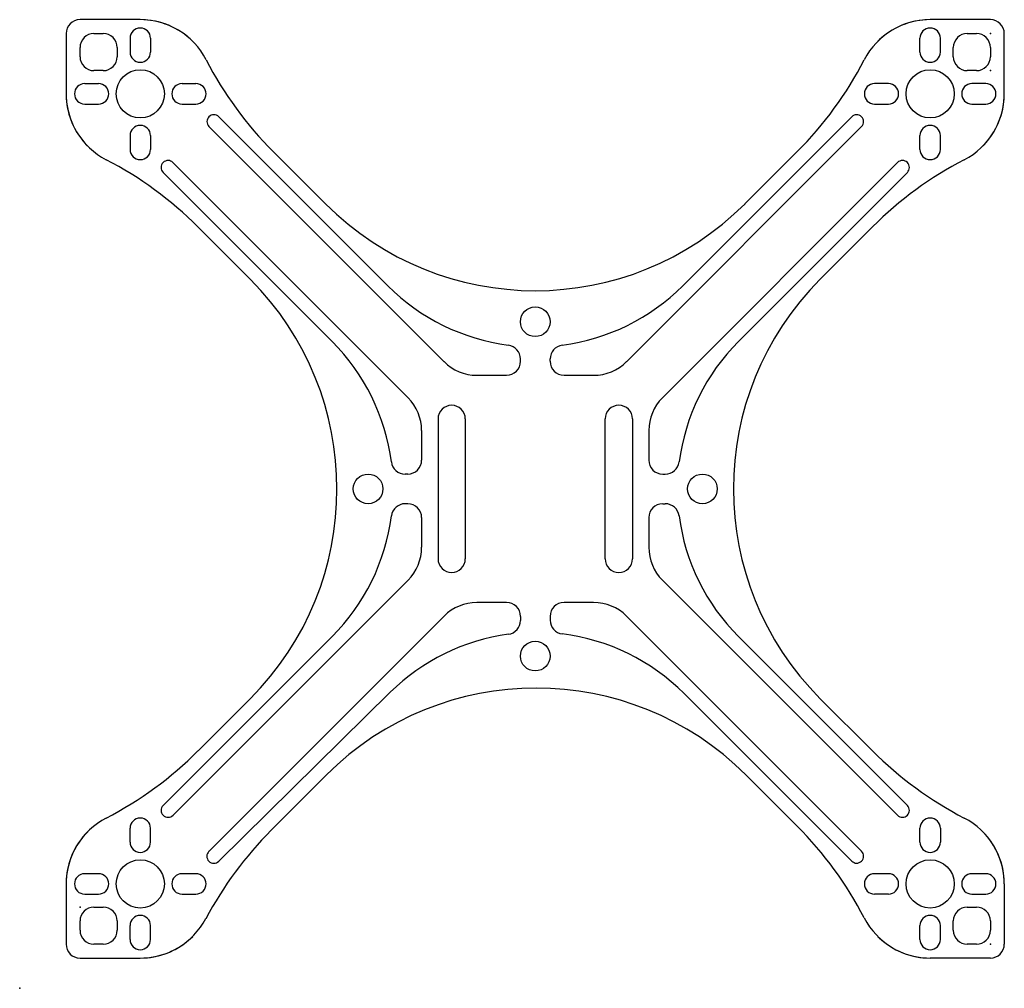
# Model space of a CAD drawing. Units: centimetres. Extents: x 0 to 10.6, y 0 to 10.4.
import ezdxf

# ---------------------------------------------------------------- set-up
doc = ezdxf.new("R2010")
doc.units = ezdxf.units.CM
doc.header["$MEASUREMENT"] = 0
doc.layers.add('D-Tower (by TFrames) v11_Sketch1', color=7, linetype='Continuous')

msp = doc.modelspace()

# ---------------------------------------------------------------- linework, layer by layer
at = {"layer": 'D-Tower (by TFrames) v11_Sketch1'}
for p, q in [((1.301, 10.447), (0.651, 10.447)), ((10.472, 10.447), (9.822, 10.447)), ((0.501, 10.297), (0.501, 9.647)), ((0.801, 10.297), (0.901, 10.297)), ((1.191, 10.247), (1.191, 10.097)), ((1.411, 10.247), (1.411, 10.097)), ((9.712, 10.097), (9.712, 10.247)), ((9.932, 10.097), (9.932, 10.247)), ((10.222, 10.297), (10.322, 10.297)), ((10.622, 9.647), (10.622, 10.297)), ((0.651, 10.047), (0.651, 10.147)), ((1.051, 10.147), (1.051, 10.047)), ((10.072, 10.047), (10.072, 10.147)), ((10.472, 10.147), (10.472, 10.047)), ((0.901, 9.897), (0.801, 9.897)), ((10.322, 9.897), (10.222, 9.897)), ((0.701, 9.757), (0.851, 9.757)), ((1.751, 9.757), (1.901, 9.757)), ((9.372, 9.757), (9.222, 9.757)), ((10.422, 9.757), (10.272, 9.757)), ((0.701, 9.537), (0.851, 9.537)), ((1.751, 9.537), (1.901, 9.537)), ((9.222, 9.537), (9.372, 9.537)), ((10.272, 9.537), (10.422, 9.537)), ((2.148, 9.4), (3.971, 7.577)), ((8.976, 9.4), (7.153, 7.577)), ((2.041, 9.294), (4.578, 6.758)), ((9.082, 9.294), (6.546, 6.758)), ((1.191, 9.197), (1.191, 9.047)), ((1.411, 9.197), (1.411, 9.047)), ((9.712, 9.047), (9.712, 9.197)), ((9.932, 9.047), (9.932, 9.197)), ((3.299, 8.461), (2.736, 9.024)), ((7.824, 8.461), (8.387, 9.024)), ((1.653, 8.906), (4.19, 6.369)), ((9.47, 8.906), (6.934, 6.369)), ((1.547, 8.8), (3.37, 6.975)), ((9.576, 8.8), (7.753, 6.976)), ((2.487, 7.647), (1.922, 8.212)), ((8.637, 7.648), (9.201, 8.212)), ((5.402, 6.762), (5.402, 6.788)), ((5.722, 6.762), (5.722, 6.788)), ((4.931, 6.612), (5.252, 6.612)), ((5.872, 6.612), (6.192, 6.612)), ((4.513, 6.141), (4.513, 4.632)), ((4.807, 6.141), (4.807, 4.632)), ((6.316, 4.632), (6.316, 6.141)), ((6.61, 6.141), (6.61, 4.632)), ((4.336, 6.016), (4.336, 5.696)), ((6.787, 6.016), (6.787, 5.696)), ((4.186, 5.546), (4.158, 5.546)), ((6.937, 5.546), (6.965, 5.546)), ((4.186, 5.226), (4.159, 5.226)), ((6.937, 5.226), (6.965, 5.226)), ((4.336, 5.076), (4.336, 4.756)), ((6.787, 5.076), (6.787, 4.756)), ((1.654, 1.866), (4.19, 4.402)), ((9.47, 1.866), (6.934, 4.402)), ((5.252, 4.161), (4.932, 4.161)), ((6.192, 4.161), (5.872, 4.161)), ((2.042, 1.477), (4.579, 4.014)), ((5.402, 4.011), (5.402, 3.967)), ((5.722, 4.011), (5.722, 3.971)), ((9.082, 1.478), (6.546, 4.014)), ((1.548, 1.972), (3.37, 3.794)), ((9.576, 1.972), (7.754, 3.794)), ((2.147, 1.37), (3.998, 3.193)), ((2.486, 3.123), (1.924, 2.561)), ((8.976, 1.372), (7.167, 3.18)), ((8.637, 3.123), (9.199, 2.561)), ((3.309, 2.301), (2.713, 1.705)), ((7.835, 2.301), (8.387, 1.748)), ((1.191, 1.576), (1.191, 1.726)), ((1.411, 1.576), (1.411, 1.726)), ((9.712, 1.576), (9.712, 1.726)), ((9.932, 1.726), (9.932, 1.576)), ((0.851, 1.236), (0.701, 1.236)), ((1.901, 1.236), (1.751, 1.236)), ((9.372, 1.236), (9.222, 1.236)), ((10.422, 1.236), (10.272, 1.236)), ((0.501, 1.126), (0.501, 0.476)), ((10.622, 1.126), (10.622, 0.476)), ((0.701, 1.016), (0.851, 1.016)), ((1.751, 1.016), (1.901, 1.016)), ((9.372, 1.016), (9.222, 1.016)), ((10.272, 1.016), (10.422, 1.016)), ((0.801, 0.876), (0.901, 0.876)), ((10.222, 0.876), (10.322, 0.876)), ((0.651, 0.626), (0.651, 0.726)), ((1.051, 0.726), (1.051, 0.626)), ((1.191, 0.526), (1.191, 0.676)), ((1.411, 0.526), (1.411, 0.676)), ((9.712, 0.526), (9.712, 0.676)), ((9.932, 0.526), (9.932, 0.676)), ((10.072, 0.626), (10.072, 0.726)), ((10.472, 0.726), (10.472, 0.626)), ((0.901, 0.476), (0.801, 0.476)), ((10.322, 0.476), (10.222, 0.476)), ((0.651, 0.326), (1.301, 0.326)), ((10.472, 0.326), (9.822, 0.326))]:
    msp.add_line(p, q, dxfattribs=at)
for centre, radius in [((1.301, 9.647), 0.26), ((9.822, 9.647), 0.26), ((5.562, 7.189), 0.16), ((3.759, 5.386), 0.16), ((7.365, 5.386), 0.16), ((5.562, 3.583), 0.16), ((1.301, 1.126), 0.26), ((9.822, 1.126), 0.26)]:
    msp.add_circle(centre, radius, dxfattribs=at)
for centre, radius, start, end in [((0.651, 10.297), 0.15, 90, 180), ((1.301, 9.647), 0.8, 45, 90), ((1.301, 9.647), 0.8, 27.3586, 90), ((9.822, 9.647), 0.8, 90, 152.6414), ((9.822, 9.647), 0.8, 90, 135), ((10.472, 10.297), 0.15, 360, 90), ((1.301, 10.247), 0.11, 0, 180), ((9.822, 10.247), 0.11, 360, 180), ((0.801, 10.147), 0.15, 90, 180), ((0.901, 10.147), 0.15, 0, 90), ((10.222, 10.147), 0.15, 90, 180), ((10.322, 10.147), 0.15, 360, 90), ((1.301, 10.097), 0.11, 180, 0), ((9.822, 10.097), 0.11, 180, 360), ((0.801, 10.047), 0.15, 180, 270), ((0.901, 10.047), 0.15, 270, 0), ((5.564, 11.852), 4, 207.3586, 225), ((5.559, 11.852), 4, 315, 332.6414), ((10.222, 10.047), 0.15, 180, 270), ((10.322, 10.047), 0.15, 270, 360), ((0.701, 9.647), 0.11, 90, 270), ((0.851, 9.647), 0.11, 270, 90), ((1.751, 9.647), 0.11, 90, 270), ((1.901, 9.647), 0.11, 270.0057, 90), ((9.222, 9.647), 0.11, 90, 270), ((9.372, 9.647), 0.11, 270, 90), ((10.272, 9.647), 0.11, 90, 270), ((10.422, 9.647), 0.11, 270, 90), ((1.301, 9.647), 0.8, 180, 225), ((1.301, 9.647), 0.8, 180, 242.6028), ((9.822, 9.647), 0.8, 297.3892, 0), ((9.822, 9.647), 0.8, 315, 0), ((2.095, 9.347), 0.075, 45, 225), ((9.029, 9.347), 0.075, 315, 135), ((1.301, 9.197), 0.11, 0, 180), ((9.822, 9.197), 0.11, 0, 180), ((1.301, 9.047), 0.11, 180, 0), ((9.822, 9.047), 0.11, 180, 0), ((-0.907, 5.385), 4, 44.9793, 62.6028), ((1.6, 8.853), 0.075, 44.9793, 224.9793), ((12.03, 5.385), 4, 117.3892, 135.0137), ((9.523, 8.853), 0.075, 315.0137, 135.0137), ((5.562, 10.724), 3.2, 225, 315), ((0.223, 5.385), 3.2, 315, 44.9793), ((5.562, 9.168), 2.25, 225, 262.5786), ((5.562, 9.168), 2.25, 277.4214, 315), ((10.9, 5.386), 3.2, 135.0137, 224.9982), ((1.779, 5.385), 2.25, 7.4498, 44.9793), ((5.252, 6.788), 0.15, 0, 82.5786), ((5.872, 6.788), 0.15, 97.4214, 180), ((9.345, 5.385), 2.25, 135.0137, 172.5556), ((4.931, 7.112), 0.5, 225, 270), ((5.252, 6.762), 0.15, 270, 0), ((5.872, 6.762), 0.15, 180, 270), ((6.192, 7.112), 0.5, 270, 315), ((3.836, 6.016), 0.5, 0, 45), ((4.66, 6.141), 0.147, 0, 180), ((6.463, 6.141), 0.147, 360, 180), ((7.287, 6.016), 0.5, 135, 180), ((4.158, 5.696), 0.15, 187.4498, 270), ((4.186, 5.696), 0.15, 270, 0), ((6.937, 5.696), 0.15, 180, 270), ((6.965, 5.696), 0.15, 270, 352.5556), ((4.159, 5.076), 0.15, 90, 172.6069), ((4.186, 5.076), 0.15, 0, 90), ((6.937, 5.076), 0.15, 90, 180), ((6.965, 5.076), 0.15, 7.3985, 90), ((1.779, 5.385), 2.25, 315, 352.6069), ((9.345, 5.385), 2.25, 187.3985, 224.9982), ((3.836, 4.756), 0.5, 315, 0), ((7.287, 4.756), 0.5, 180, 225), ((4.66, 4.632), 0.147, 180, 0), ((6.463, 4.632), 0.147, 180, 360), ((4.932, 3.661), 0.5, 90, 135), ((5.252, 4.011), 0.15, 360, 90), ((5.872, 4.011), 0.15, 90, 180), ((6.192, 3.661), 0.5, 45, 90), ((5.252, 3.967), 0.15, 277.7783, 360), ((5.872, 3.971), 0.15, 180, 262.9351), ((5.576, 1.589), 2.25, 97.7783, 134.5523), ((5.576, 1.589), 2.25, 45, 82.9351), ((5.572, 0.038), 3.2, 45, 135), ((-0.905, 5.389), 4, 297.3586, 315), ((12.028, 5.389), 4, 224.9982, 242.6433), ((1.601, 1.919), 0.075, 135, 315), ((9.523, 1.919), 0.075, 224.9982, 44.9982), ((1.301, 1.126), 0.8, 117.3586, 180), ((1.301, 1.726), 0.11, 0, 180), ((9.822, 1.726), 0.11, 360, 180), ((9.822, 1.126), 0.8, 360, 62.6433), ((5.542, -1.124), 4, 135, 152.0511), ((5.559, -1.08), 4, 27.3586, 45), ((1.301, 1.126), 0.8, 135, 180), ((9.822, 1.126), 0.8, 360, 45), ((1.301, 1.576), 0.11, 180, 0), ((9.822, 1.576), 0.11, 180, 360), ((2.094, 1.424), 0.075, 134.5523, 314.5523), ((9.029, 1.425), 0.075, 225, 45), ((0.701, 1.126), 0.11, 90, 270), ((0.851, 1.126), 0.11, 270, 90), ((1.751, 1.126), 0.11, 90, 270), ((1.901, 1.126), 0.11, 270, 90), ((9.222, 1.126), 0.11, 90, 270), ((9.372, 1.126), 0.11, 270, 90), ((10.272, 1.126), 0.11, 90, 270), ((10.422, 1.126), 0.11, 270, 90), ((0.801, 0.726), 0.15, 90, 180), ((0.901, 0.726), 0.15, 360, 90), ((10.222, 0.726), 0.15, 90, 180), ((10.322, 0.726), 0.15, 0, 90), ((1.301, 0.676), 0.11, 360, 180), ((1.301, 1.126), 0.8, 270, 332.0511), ((9.822, 1.126), 0.8, 207.3586, 270), ((9.822, 0.676), 0.11, 360, 180), ((0.801, 0.626), 0.15, 180, 270), ((0.901, 0.626), 0.15, 270, 360), ((1.301, 1.126), 0.8, 270, 315), ((9.822, 1.126), 0.8, 225, 270), ((9.822, 1.126), 0.8, 225, 270), ((9.822, 1.126), 0.8, 225, 270), ((9.822, 1.126), 0.8, 225, 270), ((9.822, 1.126), 0.8, 225, 270), ((9.822, 1.126), 0.8, 225, 270), ((10.222, 0.626), 0.15, 180, 270), ((10.322, 0.626), 0.15, 270, 0), ((0.651, 0.476), 0.15, 180, 270), ((1.301, 0.526), 0.11, 180, 0), ((9.822, 0.526), 0.11, 180, 360), ((10.472, 0.476), 0.15, 270, 360)]:
    msp.add_arc(centre, radius, start, end, dxfattribs=at)
for p in [(10.472, 10.297), (10.472, 9.897), (0.651, 0.876), (10.472, 0.476), (0, 0)]:
    msp.add_point(p, dxfattribs=at)

doc.saveas('drawing.dxf')
